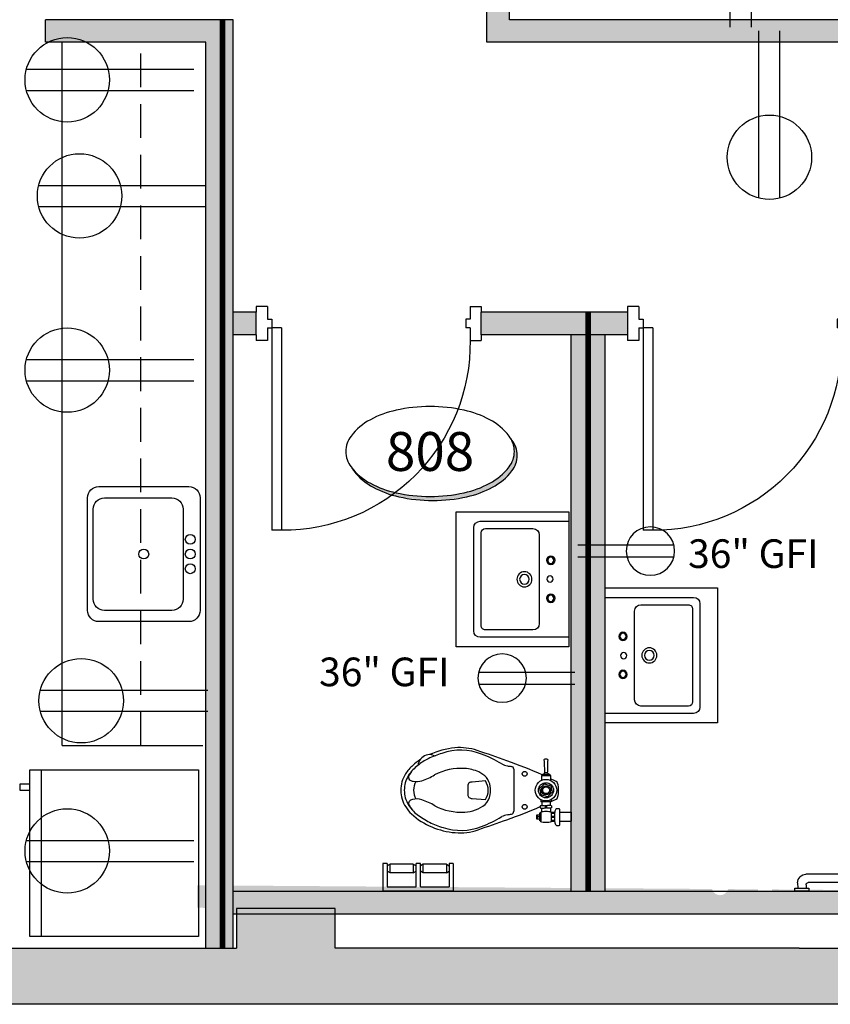
# Model space of a CAD drawing. Extents: x -18590 to 10581, y -42325 to -1537.
# Drawn here: x -2611 to -2467, y -38571 to -38396 of the extents above; entities that cross this region are included whole.
import ezdxf
from ezdxf.enums import TextEntityAlignment as Align

# ---------------------------------------------------------------- set-up
doc = ezdxf.new("R2010")
doc.units = 0
doc.header["$LTSCALE"] = 48
doc.header["$MEASUREMENT"] = 0
doc.linetypes.add('DASHED2', pattern=[0.375, 0.25, -0.125])
doc.linetypes.add('HIDDEN2', pattern=[0.1875, 0.125, -0.0625])
doc.layers.get('0').update_dxf_attribs({"linetype": 'CONTINUOUS'})
doc.layers.get('DEFPOINTS').update_dxf_attribs({"linetype": 'CONTINUOUS'})
for name, color, linetype in [('B4COR', 7, 'CONTINUOUS'), ('ELEVATIONS', 7, 'CONTINUOUS'), ('FIXTURES', 1, 'CONTINUOUS'), ('FURNITURE', 7, 'CONTINUOUS'), ('W1DOR', 1, 'CONTINUOUS'), ('W1FWAL', 7, 'CONTINUOUS'), ('W1FWALL', 7, 'CONTINUOUS'), ('W3ELC', 1, 'CONTINUOUS'), ('W7CON', 7, 'CONTINUOUS'), ('W7DCON', 7, 'CONTINUOUS')]:
    doc.layers.add(name, color=color, linetype=linetype)
doc.styles.add('ATTR', font='romans.shx', dxfattribs={"width": 0.8, "height": 0.5425})
doc.styles.add('KIVA-SYMBL', font='ARIALN.TTF')
doc.styles.add('OpreaStandard', font='stylu.ttf')

# ---------------------------------------------------------------- blocks, each defined once
blk = doc.blocks.new('T2F16')
for points in [[(-10.00000000000045, 22.00000000000023), (9.999999999999545, 22, -0.4142135623730884), (11.99999999999955, 20), (11.99999999999977, 4, -0.4142135623731049), (9.999999999999773, 2), (-10, 2.000000000000227, -0.4142135623730848), (-12, 4.000000000000227), (-12.00000000000045, 20.00000000000023, -0.4142135623731045)], [(-8.000000000000341, 19.00000000000023), (7.999999999999545, 19, -0.4142135623730875), (9.999999999999545, 17), (9.999999999999773, 5, -0.4142135623731031), (7.999999999999773, 3), (-8.000000000000114, 3.000000000000227, -0.414213562373083), (-10.00000000000011, 5.000000000000114), (-10.00000000000034, 17.00000000000023, -0.4142135623731057)]]:
    blk.add_lwpolyline(points, format="xyb", close=True)
for centre in [(-2.610409835838141, 20.25242964304061), (-4.547473508864641e-13, 20.25242964304061), (2.610409835837459, 20.25242964304061), (-2.273736754432321e-13, 12.00000000000023)]:
    blk.add_circle(centre, 0.8701366119454406)
blk = doc.blocks.new('elkgjeg')
at = {"layer": 'ELEVATIONS'}
blk.add_line((-14473.72448713596, -11905.63621779232), (-14473.72448713596, -11876.04007159666), dxfattribs=at)
blk.add_lwpolyline([(-14445.72448713596, -11905.63621779232), (-14445.72448713596, -11876.04007159666), (-14475.72448713596, -11876.04007159666), (-14475.72448713596, -11905.63621779232)], close=True, dxfattribs=at)
blk.add_lwpolyline([(-14475.72448713596, -11901.96868382939), (-14477.47202922898, -11901.96868382939), (-14477.47202922898, -11903.12884682531), (-14475.72448713596, -11903.12884682531)], dxfattribs=at)
blk = doc.blocks.new('bas55 45')
for points in [[(0.2749999999999773, 0.4200000000000017, 0.4142135623730951), (0.2449999999999477, 0.4500000000000028), (-0.2450000000000614, 0.4500000000000028, 0.4142135623730948), (-0.2750000000000341, 0.4200000000000017), (-0.2750000000000341, 0), (0.2749999999999773, 0)], [(-0.2100000000000364, 0.1400000000000006), (0.2099999999999795, 0.1400000000000006, 0.4142135623730951), (0.2399999999999523, 0.1700000000000017), (0.2399999999999523, 0.394999999999996, 0.4142135623730951), (0.2199999999999704, 0.4150000000000063), (-0.2200000000000273, 0.4150000000000063, 0.4142135623730948), (-0.2400000000000091, 0.394999999999996), (-0.2400000000000091, 0.1700000000000017, 0.4142135623730948)]]:
    blk.add_lwpolyline(points, format="xyb", close=True)
for centre, radius in [((-5.684341886080801e-14, 0.210000000000008), 0.03581868182936902), ((-5.684341886080801e-14, 0.210000000000008), 0.02266018697609101), ((-0.09000000000003183, 0.08500000000000796), 0.02000000000000002), ((-0.09000000000003183, 0.08500000000000796), 0.01466457124409143), ((-0.001008245637194705, 0.08835728000364895), 0.01494860818022793), ((0.08999999999997499, 0.08500000000000796), 0.02000000000000002), ((0.08999999999997499, 0.08500000000000796), 0.01466457124409143)]:
    blk.add_circle(centre, radius)
blk = doc.blocks.new('DR36')
for p, q in [((-1.000000000000227, -1.999999999999886), (-1, 5.684341886080801e-14)), ((-1, 5.684341886080801e-14), (0, 0)), ((3.999999999999773, 0), (5.000000000000227, 5.684341886080801e-14)), ((5, -2.000000000000171), (5.000000000000227, 5.684341886080801e-14)), ((-1.000000000000227, -1.999999999999886), (1.25, -2.000000000000057)), ((1.25, -2), (1.25, -2.749999999999943)), ((1.25, -2.749999999999943), (2.75, -2.749999999999943)), ((2.75, -2), (2.75, -2.749999999999943)), ((2.75, -2.000000000000114), (5, -2.000000000000171)), ((2.75, -2.749999999999943), (38.75000000000023, -2.749999999999943)), ((2.75, -4.499999999999943), (2.75, -2.749999999999943)), ((38.75000000000023, -4.499999999999886), (38.75000000000023, -2.749999999999943)), ((2.75, -4.499999999999943), (38.75000000000023, -4.499999999999886)), ((-1.000000000000227, -37.99999999999989), (-1, -39.99999999999977)), ((-1.000000000000227, -37.99999999999989), (1.25, -37.99999999999977)), ((1.25, -37.99999999999977), (1.25, -37.24999999999977)), ((1.25, -37.24999999999977), (2.75, -37.24999999999977)), ((2.75, -37.99999999999977), (2.75, -37.24999999999977)), ((2.75, -37.99999999999966), (5, -37.99999999999955)), ((5, -37.99999999999955), (5.000000000000227, -39.99999999999977)), ((-1, -39.99999999999977), (0, -39.99999999999977)), ((3.999999999999773, -39.99999999999977), (5.000000000000227, -39.99999999999977))]:
    blk.add_line(p, q)
blk.add_arc((5.451255614168986, -4.703690357557491), 33.29936737289012, 269.2235337897895, 0.3504772467864708)
blk = doc.blocks.new('kohler wentworth tiolet')
at = {"layer": 'FIXTURES'}
for p, q in [((2.057016386143005, 1.482305499999711), (2.032460386142702, 1.467568819773078)), ((2.032460386142702, 1.467568819773078), (2.032460386142702, -1.296716664255655)), ((2.081573386143646, 1.495700499999657), (2.057016386143005, 1.482305499999711)), ((2.103895386144359, 1.504627500000424), (2.081573386143646, 1.495700499999657)), ((2.126218386143591, 1.511329499999192), (2.103895386144359, 1.504627500000424)), ((2.148541386142824, 1.515788499998962), (2.126218386143591, 1.511329499999192)), ((2.170863386143537, 1.520256499999959), (2.148541386142824, 1.515788499998962)), ((2.193194386143659, 1.520256499999959), (2.170863386143537, 1.520256499999959)), ((2.211049386143713, 1.522490499999549), (2.193194386143659, 1.520256499999959)), ((2.608414386142613, 1.522490499999549), (2.211049386143713, 1.522490499999549)), ((2.684317386143448, 1.502393499999016), (2.608414386142613, 1.522490499999549)), ((2.755753386143624, 1.444353499999124), (2.684317386143448, 1.502393499999016)), ((2.818262386143033, 1.355062499998894), (2.755753386143624, 1.444353499999124)), ((2.871834386143746, 1.234513499999593), (2.818262386143033, 1.355062499998894)), ((2.916488386143101, 1.08940849999999), (2.871834386143746, 1.234513499999593)), ((2.94997238614269, 0.9242054999995162), (2.916488386143101, 1.08940849999999)), ((2.970061386144152, 0.7389225000006263), (2.94997238614269, 0.9242054999995162)), ((3.561652386144488, 0.7991975000004459), (2.963526169880424, 0.7991975000004459)), ((2.976762386142582, 0.5402364999990823), (2.970061386144152, 0.7389225000006263)), ((2.972320257811589, 0.6719465000005584), (3.391990386144244, 0.6719465000005584)), ((2.976762386142582, -0.4397845000003144), (2.976762386142582, 0.5402364999990823)), ((3.391990386144244, 0.06027449999965029), (2.976762386142582, 0.06027449999965029)), ((3.391990386144244, 0.6719465000005584), (3.452265386144063, 0.6451555000003282)), ((3.452265386144063, 0.08483150000029127), (3.391990386144244, 0.06027449999965029)), ((3.452265386144063, 0.6451555000003282), (3.492442386143011, 0.5759545000000799)), ((3.492442386143011, 0.1540325000005396), (3.452265386144063, 0.08483150000029127)), ((3.492442386143011, 0.5759545000000799), (3.519233386143242, 0.4777274999996735)), ((3.519233386143242, 0.252259499999127), (3.492442386143011, 0.1540325000005396)), ((3.519233386143242, 0.4777274999996735), (3.525926386142601, 0.3661064999996597)), ((3.525926386142601, 0.3661064999996597), (3.519233386143242, 0.252259499999127)), ((3.561652386144488, 0.8661654999996244), (3.778194386142786, 0.9398344999990513)), ((3.561652386144488, -0.8505445000009786), (3.561652386144488, 0.8661654999996244)), ((3.778194386142786, 0.9398344999990513), (4.01035638614303, 0.991181499999584)), ((4.01035638614303, 0.991181499999584), (4.25368838614304, 1.022431499999584)), ((4.25368838614304, 1.022431499999584), (4.503721386143297, 1.033593500000279)), ((4.503721386143297, 1.033593500000279), (4.753747386143004, 1.022431499999584)), ((4.753747386143004, 1.022431499999584), (4.999312386144084, 0.991181499999584)), ((4.999312386144084, 0.991181499999584), (5.231483386143736, 0.937600499999462)), ((5.231483386143736, 0.937600499999462), (5.443556386142518, 0.8661654999996244)), ((5.443556386142518, 0.8661654999996244), (5.443556386142518, -0.8505445000009786)), ((5.443556386142518, -0.6875844999995024), (5.443556386142518, 0.7411484999993263)), ((5.443556386142518, 0.7411484999993263), (5.606517386144333, 0.7411484999993263)), ((5.606517386144333, 0.7411484999993263), (5.606517386144333, -0.6875844999995024)), ((5.606517386144333, -0.3683485000001383), (5.606517386144333, 0.421921499999371)), ((5.606517386144333, 0.421921499999371), (6.157923386143011, 0.421921499999371)), ((5.606517386144333, 0.02678149999883317), (6.01058338614348, 0.02678149999883317)), ((6.023979386143765, 0.006693499999528285), (6.030672386143124, 0.1093875000005937)), ((6.030672386143124, -0.09153350000087812), (6.023979386143765, 0.006693499999528285)), ((6.030672386143124, 0.1093875000005937), (6.050760386142429, 0.2098394999993616)), ((6.050760386142429, 0.2098394999993616), (6.084253386143246, 0.312533500000427)), ((6.084253386143246, 0.312533500000427), (6.131132386142781, 0.4129854999991949)), ((6.157923386143011, 0.421921499999371), (6.157923386143011, -0.3683485000001383)), ((2.032460386142702, -1.296716664255655), (2.036919386142472, -1.303724499999589)), ((2.036919386142472, -1.303724499999589), (2.0681783861437, -1.346135499999946)), ((2.0681783861437, -1.346135499999946), (2.101661386144769, -1.381853500000943)), ((2.101661386144769, -1.381853500000943), (2.137379386143948, -1.406409499999427)), ((2.137379386143948, -1.406409499999427), (2.175331386142716, -1.422039500001119)), ((2.175331386142716, -1.422039500001119), (2.211049386143713, -1.426507500000298)), ((2.211049386143713, -1.426507500000298), (2.608414386142613, -1.426507500000298)), ((2.608414386142613, -1.426507500000298), (2.684317386143448, -1.408643500000835)), ((2.684317386143448, -1.408643500000835), (2.755753386143624, -1.350603500000943)), ((2.755753386143624, -1.350603500000943), (2.818262386143033, -1.259070500000234)), ((2.818262386143033, -1.259070500000234), (2.871834386143746, -1.138521500000934)), ((2.871834386143746, -1.138521500000934), (2.916488386143101, -0.9934164999995119)), ((2.916488386143101, -0.9934164999995119), (2.94997238614269, -0.8237535000007483)), ((2.94997238614269, -0.8237535000007483), (2.970061386144152, -0.6407054999999673)), ((3.55495138614242, -0.7991975000004459), (2.952667337653111, -0.7991975000004459)), ((3.391990386144244, -0.6607935000010912), (2.967856784989635, -0.6607935000010912)), ((2.970061386144152, -0.6407054999999673), (2.976762386142582, -0.4397845000003144)), ((2.976762386142582, -0.04241949999959616), (3.391990386144244, -0.04241949999959616)), ((3.391990386144244, -0.04241949999959616), (3.452265386144063, -0.06921049999982642)), ((3.452265386144063, -0.6362375000007887), (3.391990386144244, -0.6607935000010912)), ((3.452265386144063, -0.06921049999982642), (3.492442386143011, -0.1406465000000026)), ((3.492442386143011, -0.5648015000006126), (3.452265386144063, -0.6362375000007887)), ((3.492442386143011, -0.1406465000000026), (3.519233386143242, -0.2388725000000704)), ((3.519233386143242, -0.4665755000005447), (3.492442386143011, -0.5648015000006126)), ((3.514774386143472, -1.614023500000258), (3.55272638614224, -1.576072500000009)), ((3.514774386143472, -1.933259499999622), (3.514774386143472, -1.614023500000258)), ((3.519233386143242, -0.2388725000000704), (3.525926386142601, -0.3527195000006031)), ((3.525926386142601, -0.3527195000006031), (3.519233386143242, -0.4665755000005447)), ((3.55272638614224, -1.576072500000009), (3.653186386143716, -1.547056499999599)), ((3.778194386142786, -0.9219805000011547), (3.561652386144488, -0.8505445000009786)), ((3.653186386143716, -1.547056499999599), (3.79382338614414, -1.531426499999725)), ((3.691129386143075, -1.542839621866733), (3.691129386143075, -0.8932582413162891)), ((4.01035638614303, -0.9710935000002792), (3.778194386142786, -0.9219805000011547)), ((3.79382338614414, -1.531426499999725), (3.956792386143206, -1.524724500000957)), ((3.956792386143206, -1.524724500000957), (4.117518386143274, -1.531426499999725)), ((4.25368838614304, -1.00011749999976), (4.01035638614303, -0.9710935000002792)), ((4.117518386143274, -1.531426499999725), (4.260390386143627, -1.547056499999599)), ((4.503721386143297, -1.011279500000455), (4.25368838614304, -1.00011749999976)), ((4.260390386143627, -1.547056499999599), (4.358616386143694, -1.576072500000009)), ((4.358616386143694, -1.576072500000009), (4.396568386144281, -1.611789500000668)), ((4.657754386144006, -1.611789500000668), (4.396568386144281, -1.611789500000668)), ((4.396568386144281, -1.611789500000668), (4.396568386144281, -1.933259499999622)), ((4.396568386144281, -1.933259499999622), (4.396568386144281, -1.611789500000668)), ((4.753747386143004, -1.00011749999976), (4.503721386143297, -1.011279500000455)), ((4.697940386142363, -1.576072500000009), (4.657754386144006, -1.611789500000668)), ((4.657754386144006, -1.933259499999622), (4.657754386144006, -1.611789500000668)), ((4.79616638614425, -1.547056499999599), (4.697940386142363, -1.576072500000009)), ((4.999312386144084, -0.9710935000002792), (4.753747386143004, -1.00011749999976)), ((4.939038386144603, -1.531426499999725), (4.79616638614425, -1.547056499999599)), ((5.099764386142851, -1.524724500000957), (4.939038386144603, -1.531426499999725)), ((5.231483386143736, -0.9219805000011547), (4.999312386144084, -0.9710935000002792)), ((5.262733386143736, -1.531426499999725), (5.099764386142851, -1.524724500000957)), ((5.443556386142518, -0.8505445000009786), (5.231483386143736, -0.9219805000011547)), ((5.256039386144039, -0.9137089028808987), (5.256039386144039, -1.531151213363046)), ((5.403370386144161, -1.547056499999599), (5.262733386143736, -1.531426499999725)), ((5.503831386142338, -1.576072500000009), (5.403370386144161, -1.547056499999599)), ((5.606517386144333, -0.6875844999995024), (5.443556386142518, -0.6875844999995024)), ((5.539549386143335, -1.614023500000258), (5.503831386142338, -1.576072500000009)), ((5.539549386143335, -1.933259499999622), (5.539549386143335, -1.614023500000258)), ((6.157923386143011, -0.3683485000001383), (5.606517386144333, -0.3683485000001383)), ((6.050760386142429, -0.189759500000946), (6.030672386143124, -0.09153350000087812)), ((6.084253386143246, -0.2857514999996056), (6.050760386142429, -0.189759500000946)), ((6.131132386142781, -0.3772764999994251), (6.084253386143246, -0.2857514999996056)), ((10.21299999990333, -8.45894400612815), (10.21299999990333, -0.9765737982070277)), ((2.920947386142871, -3.66559849999976), (3.153118386142523, -3.382080499999574)), ((3.153118386142523, -3.382080499999574), (3.436636386142709, -3.14991050000026)), ((3.436636386142709, -3.14991050000026), (3.760331386143662, -2.973554500000319)), ((3.514774386143472, -1.933259499999622), (3.550492386142651, -1.96674350000103)), ((3.550492386142651, -1.96674350000103), (3.650952386144127, -1.989066500000263)), ((3.561652386144488, -2.681109499999366), (5.443556386142518, -2.681109499999366)), ((3.561652386144488, -3.081799093595691), (3.561652386144488, -2.681109499999366)), ((3.650952386144127, -1.989066500000263), (3.79382338614414, -2.002461500000209)), ((3.691129386143075, -1.992833331021757), (3.691129386143075, -2.681109499999366)), ((3.691129386143075, -2.681109499999366), (5.256039386144039, -2.681109499999366)), ((3.760331386143662, -2.973554500000319), (4.119743386143455, -2.861933500000305)), ((3.79382338614414, -2.002461500000209), (3.956792386143206, -2.006929499999387)), ((3.956792386143206, -2.006929499999387), (4.119752386142864, -2.002461500000209)), ((4.119743386143455, -2.861933500000305), (4.501487386143708, -2.821747500000129)), ((4.119752386142864, -2.002461500000209), (4.260390386143627, -1.989066500000263)), ((4.260390386143627, -1.989066500000263), (4.360850386143284, -1.96674350000103)), ((4.360850386143284, -1.96674350000103), (4.396568386144281, -1.933259499999622)), ((4.396568386144281, -1.933259499999622), (4.657754386144006, -1.933259499999622)), ((4.501487386143708, -2.821747500000129), (4.88769138614407, -2.861933500000305)), ((4.695706386142774, -1.96674350000103), (4.657754386144006, -1.933259499999622)), ((4.79616638614425, -1.989066500000263), (4.695706386142774, -1.96674350000103)), ((4.936804386143194, -2.002461500000209), (4.79616638614425, -1.989066500000263)), ((4.88769138614407, -2.861933500000305), (5.244870386142793, -2.973554500000319)), ((5.099764386142851, -2.006929499999387), (4.936804386143194, -2.002461500000209)), ((5.262733386143736, -2.002461500000209), (5.099764386142851, -2.006929499999387)), ((5.244870386142793, -2.973554500000319), (5.568573386144635, -3.14991050000026)), ((5.256039386144039, -2.681109499999366), (5.256039386144039, -2.002645024425874)), ((5.40560438614375, -1.989066500000263), (5.262733386143736, -2.002461500000209)), ((5.506065386143746, -1.96674350000103), (5.40560438614375, -1.989066500000263)), ((5.443556386142518, -3.081800232093883), (5.443556386142518, -2.681109499999366)), ((5.539549386143335, -1.933259499999622), (5.506065386143746, -1.96674350000103)), ((5.568573386144635, -3.14991050000026), (5.852082386143593, -3.382080499999574)), ((5.852082386143593, -3.382080499999574), (6.086487386144654, -3.66559849999976)), ((17.62503967110206, -3.268498561528759), (15.27396043515182, -3.070045971404397)), ((2.592793386143967, -4.730450500001098), (2.632970386142915, -4.348706500000844)), ((2.632970386142915, -5.116653500001121), (2.592793386143967, -4.730450500001098)), ((2.632970386142915, -4.348706500000844), (2.744592386143268, -3.989293500000713)), ((2.744592386143268, -5.473832499999844), (2.632970386142915, -5.116653500001121)), ((2.744592386143268, -3.989293500000713), (2.920947386142871, -3.66559849999976)), ((3.377313564111319, -4.372569486036809), (4.237599592264814, -3.572889224016762)), ((3.639713971848323, -5.517439171948354), (3.377313564111319, -4.372569486036809)), ((3.88980738614373, -4.719288500000403), (3.903202386143676, -4.600965499999802)), ((3.903202386143676, -4.842063500000222), (3.88980738614373, -4.719288500000403)), ((3.903202386143676, -4.600965499999802), (3.938920386144673, -4.489352500000678)), ((3.938920386144673, -4.953684500000236), (3.903202386143676, -4.842063500000222)), ((3.938920386144673, -4.489352500000678), (3.992501386142976, -4.386657500001093)), ((3.992501386142976, -5.054145500000232), (3.938920386144673, -4.953684500000236)), ((3.992501386142976, -4.386657500001093), (4.066171386142742, -4.299592499999562)), ((4.066171386142742, -5.143444499999532), (3.992501386142976, -5.054145500000232)), ((4.066171386142742, -4.299592499999562), (4.155461386142633, -4.225923500000135)), ((4.155461386142633, -5.217113500000778), (4.066171386142742, -5.143444499999532)), ((4.155461386142633, -4.225923500000135), (4.255922386144448, -4.172350500000903)), ((4.255922386144448, -5.270686500000011), (4.155461386142633, -5.217113500000778)), ((4.237599592264814, -3.572889224016762), (5.360286028155315, -3.91807864790826)), ((4.255922386144448, -4.172350500000903), (4.367543386144462, -4.136632499999905)), ((4.367543386144462, -4.136632499999905), (4.488092386143762, -4.123237499999959)), ((4.488092386143762, -4.123237499999959), (4.608641386143063, -4.136632499999905)), ((4.608641386143063, -4.136632499999905), (4.720263386143415, -4.172350500000903)), ((4.720263386143415, -4.172350500000903), (4.822948386143253, -4.225923500000135)), ((4.822948386143253, -5.217113500000778), (4.720263386143415, -5.270686500000011)), ((5.622686435894138, -5.062948333819804), (4.762400407740643, -5.862628595839851)), ((4.822948386143253, -4.225923500000135), (4.910013386144783, -4.299592499999562)), ((4.910013386144783, -5.143444499999532), (4.822948386143253, -5.217113500000778)), ((4.910013386144783, -4.299592499999562), (4.983683386142729, -4.386657500001093)), ((4.983683386142729, -5.054145500000232), (4.910013386144783, -5.143444499999532)), ((4.983683386142729, -4.386657500001093), (5.037264386142851, -4.489352500000678)), ((5.037264386142851, -4.953684500000236), (4.983683386142729, -5.054145500000232)), ((5.037264386142851, -4.489352500000678), (5.072982386143849, -4.600965499999802)), ((5.072982386143849, -4.842063500000222), (5.037264386142851, -4.953684500000236)), ((5.072982386143849, -4.600965499999802), (5.084143386144206, -4.719288500000403)), ((5.084143386144206, -4.719288500000403), (5.072982386143849, -4.842063500000222)), ((5.360286028155315, -3.91807864790826), (5.622686435894138, -5.062948333819804)), ((6.086487386144654, -3.66559849999976), (6.262842386144257, -3.989293500000713)), ((6.262842386144257, -3.989293500000713), (6.374464386144609, -4.348706500000844)), ((6.374464386144609, -5.116653500001121), (6.262842386144257, -5.473832499999844)), ((6.374464386144609, -4.348706500000844), (6.412416386143377, -4.730450500001098)), ((6.412416386143377, -4.730450500001098), (6.374464386144609, -5.116653500001121)), ((18.39688572810155, -5.514765373727641), (18.39694280310323, -3.920267757428519)), ((2.920947386142871, -5.799761500000386), (2.744592386143268, -5.473832499999844)), ((3.153118386142523, -6.081044500000644), (2.920947386142871, -5.799761500000386)), ((3.436636386142709, -6.315449499999886), (3.153118386142523, -6.081044500000644)), ((3.760331386143662, -6.491804499999489), (3.436636386142709, -6.315449499999886)), ((4.762400407740643, -5.862628595839851), (3.639713971848323, -5.517439171948354)), ((3.691129386143075, -7.371373500000118), (3.691129386143075, -6.454101975370577)), ((4.119743386143455, -6.603426499999841), (3.760331386143662, -6.491804499999489)), ((4.501487386143708, -6.641378500000428), (4.119743386143455, -6.603426499999841)), ((4.367543386144462, -5.306404500001008), (4.255922386144448, -5.270686500000011)), ((4.488092386143762, -5.317565499999546), (4.367543386144462, -5.306404500001008)), ((4.608641386143063, -5.306404500001008), (4.488092386143762, -5.317565499999546)), ((4.88769138614407, -6.603426499999841), (4.501487386143708, -6.641378500000428)), ((4.720263386143415, -5.270686500000011), (4.608641386143063, -5.306404500001008)), ((5.244870386142793, -6.491804499999489), (4.88769138614407, -6.603426499999841)), ((5.568573386144635, -6.315449499999886), (5.244870386142793, -6.491804499999489)), ((5.262733386143736, -6.482072648997928), (5.262733386143736, -7.371373500000118)), ((5.852082386143593, -6.081044500000644), (5.568573386144635, -6.315449499999886)), ((6.086487386144654, -5.799761500000386), (5.852082386143593, -6.081044500000644)), ((6.262842386144257, -5.473832499999844), (6.086487386144654, -5.799761500000386)), ((15.27399565720589, -6.365511071493529), (17.62648353457189, -6.166607399827626)), ((3.691129386143075, -7.371373500000118), (3.811678386142376, -7.525406500000827)), ((5.262733386143736, -7.371373500000118), (3.691129386143075, -7.371373500000118)), ((3.811678386142376, -7.525406500000827), (5.108700386143028, -7.525406500000827)), ((3.99504222188807, -7.525406500000827), (4.028219386143974, -7.583447500001057)), ((4.028219386143974, -7.583447500001057), (4.048308386143617, -7.619165500000236)), ((4.048308386143617, -7.619165500000236), (4.072864386142101, -7.654883499999414)), ((4.072864386142101, -7.654883499999414), (4.097421386142742, -7.690600500000073)), ((4.097421386142742, -7.690600500000073), (4.124211386142633, -7.726318500001071)), ((4.124211386142633, -7.726318500001071), (4.151002386142864, -7.762036500000249)), ((4.151002386142864, -7.762036500000249), (4.180018386143274, -7.797754499999428)), ((4.180018386143274, -8.681782499999827), (4.173324386143577, -8.967534499999601)), ((4.180018386143274, -7.797754499999428), (4.206808386143166, -7.826779500001066)), ((4.184486386142453, -8.39603949999946), (4.180018386143274, -8.681782499999827)), ((4.195647386144628, -8.112522499999614), (4.184486386142453, -8.39603949999946)), ((4.206808386143166, -7.826779500001066), (4.195647386144628, -8.112522499999614)), ((4.206808386143166, -7.826779500001066), (4.749279386143826, -7.826779500001066)), ((4.749279386143826, -7.826779500001066), (4.787230386142255, -7.78882750000048)), ((4.764908386143361, -8.116990500000611), (4.749279386143826, -7.826779500001066)), ((4.780537386142896, -8.400507500000458), (4.764908386143361, -8.116990500000611)), ((4.793932386144661, -8.684016499999416), (4.780537386142896, -8.400507500000458)), ((4.787230386142255, -7.78882750000048), (4.820723386143072, -7.748650499999712)), ((4.807328386143126, -8.967534499999601), (4.793932386144661, -8.684016499999416)), ((4.820723386143072, -7.748650499999712), (4.851973386143072, -7.710698500000944)), ((4.851973386143072, -7.710698500000944), (4.880997386144372, -7.670512500000768)), ((4.880997386144372, -7.670512500000768), (4.907779386143375, -7.632560500000181)), ((4.907779386143375, -7.632560500000181), (4.932336386142197, -7.596842500001003)), ((4.932336386142197, -7.596842500001003), (4.952433386142729, -7.561125500000344)), ((4.952433386142729, -7.561125500000344), (4.972522386144192, -7.525407500001165)), ((5.108700386143028, -7.525406500000827), (5.262733386143736, -7.371373500000118)), ((4.153236386142453, -9.827006499999698), (4.137607386144737, -10.11274950000006)), ((4.137607386144737, -10.11274950000006), (4.217970386143861, -10.17749150000054)), ((4.16216338614322, -9.539029499999742), (4.153236386142453, -9.827006499999698)), ((4.168857386144737, -9.253277499999967), (4.16216338614322, -9.539029499999742)), ((4.173324386143577, -8.967534499999601), (4.168857386144737, -9.253277499999967)), ((4.217970386143861, -10.17749150000054), (4.30950338614457, -10.22213750000083)), ((4.30950338614457, -10.22213750000083), (4.407729386142819, -10.24892750000072)), ((4.407729386142819, -10.24892750000072), (4.510415386142995, -10.25785550000001)), ((4.510415386142995, -10.25785550000001), (4.613109386142241, -10.25116150000031)), ((4.613109386142241, -10.25116150000031), (4.711335386144128, -10.22437150000042)), ((4.711335386144128, -10.22437150000042), (4.798392386144769, -10.17749150000054)), ((4.798392386144769, -10.17749150000054), (4.869828386143126, -10.11274950000006)), ((4.820723386143072, -9.253277499999967), (4.807328386143126, -8.967534499999601)), ((4.836344386143537, -9.541254499999923), (4.820723386143072, -9.253277499999967)), ((4.851973386143072, -9.827006499999698), (4.836344386143537, -9.541254499999923)), ((4.869828386143126, -10.11274950000006), (4.851973386143072, -9.827006499999698))]:
    blk.add_line(p, q, dxfattribs=at)
for centre, radius in [((8.286599999990358, -1.784677318484682), 0.432599999999999), ((4.500000000001819, -4.717758909928307), 1.344000000000001), ((4.500000000001819, -4.717758909928307), 0.8000000000000007), ((8.286599999990358, -7.650840501371931), 0.432599999999999)]:
    blk.add_circle(centre, radius, dxfattribs=at)
for centre, radius, start, end in [((1692.232679686129, -4790.154749498572), 5076.966271839272, 109.2717114921339, 109.3332697066905), ((19.66769893927631, -7.676575611320004), 10.09074012742007, 71.94103952841441, 111.4095713299452), ((19.7910896288995, -7.091714202597359), 9.940576835045636, 85.1999213124988, 108.7960733570348), ((19.6841304520658, -10.20415779277937), 13.05196148507164, 48.02341084207638, 85.87536709087063), ((19.60533063805087, -9.644337199766596), 11.99354957284732, 62.26042746878242, 74.57278431264318), ((38.82976189406145, -77.18010588495781), 82.38217812097344, 109.4187380150753, 113.834417148232), ((22.42843694686417, -16.20318007741116), 19.04444491813966, 109.7779656641792, 121.8994169779482), ((19.2569815648385, -10.9661519198653), 13.32912581558234, 52.2508964163255, 63.57989102026674), ((10.72962841880326, -0.9875459579507151), 0.5167448043664241, 98.20746433722607, 178.7832974435865), ((13.12466560349458, -15.99380698817731), 15.71304880653234, 96.4175499683244, 99.05859442307975), ((9.907218713671682, 5.462809728980574), 6.021982002314513, 284.0421479526911, 294.0855057482665), ((19.30183771829434, -7.299190830857697), 6.4687443257394, 93.21554883530136, 127.9154947754285), ((19.60338899993258, -10.91753043644712), 10.0987785233585, 62.37107608402592, 93.77221625461743), ((24.48390076412761, -4.378997471258117), 4.921743515516275, 27.15062350686252, 53.41781704916332), ((24.31177357948945, -4.912879969619098), 5.419867264485049, 16.3826396525689, 46.15090571257629), ((24.28252881712797, -4.924767449876526), 6.05267920198145, 31.68602738208885, 46.95873119777314), ((24.93706217207546, -4.710242822409782), 5.385443761943718, 0.3113937398539083, 33.40188224618471), ((6.750000000001819, -4.717758909928307), 4.499999999999993, 163.7397952917172, 196.2602047082827), ((2.910000001456865, -3.597758910707853), 0.5000000016157488, 116.1241120417055, 163.7397952526846), ((38.82976189406145, -77.18010588495781), 82.38217812097344, 115.3472718149176, 116.0202890157995), ((17.46935155814572, -4.383604589089373), 3.062130002701582, 134.4023018554787, 171.6438893552813), ((17.64505542504958, -4.717753179284045), 2.887391641952315, 145.2040204865402, 214.797204272484), ((17.6869867457699, -4.071102918889665), 0.8049914251196216, 50.85060536810567, 94.41348600607394), ((17.85069001709962, -3.873326328151961), 0.5482659974861721, 355.0884377177691, 51.06871530276926), ((29.47457871115876, 6.281803748681341), 9.747427932540962, 237.8432296090123, 252.5183311692658), ((27.52537415976076, 0.00386263286236499), 3.174015553713425, 252.0359754616285, 283.4294019923901), ((24.87239369233612, -4.714536256398787), 3.171578634048837, 330.5638474041618, 29.17465320496084), ((28.05978116596452, -2.035404449636189), 1.067393523388986, 280.9497234621583, 317.9020966339547), ((28.26059191209606, -2.430879930008814), 0.6722940041830469, 331.5665438918211, 26.29561215526725), ((24.65168295545482, -4.717755185609349), 5.039550944749154, 344.6561228563531, 15.34422127368566), ((18.8059204979927, -4.717483059672304), 4.435119442370019, 169.8854248324899, 189.2174251139078), ((24.93706217207546, -4.710242822409782), 5.385443761943725, 327.220905233424, 0.3113937398539083), ((2.913258789174506, -5.836014180016718), 0.5036175420189802, 196.3471642198171, 243.6306827829847), ((38.37247089664197, 66.71590802269202), 81.25716766456866, 243.9512724960184, 244.7347391618744), ((17.64891209005327, -4.988326102893552), 3.250701549936851, 187.7717099641342, 217.3088482671549), ((18.08831578990976, -4.292867394258792), 4.031934912963794, 221.3882375594792, 246.1680925483361), ((17.68874875681104, -5.367692972573423), 0.8013371450116639, 265.543531065518, 309.1996699440704), ((17.85074312305187, -5.56223161703565), 0.5482014130812815, 308.9296023192002, 4.96719825250959), ((29.34702038331488, -15.4310907420695), 9.436131463306621, 107.2610631743954, 122.3452500269524), ((27.56674733340515, -9.87421361892666), 3.601632299135588, 81.2884541120859, 106.4461414807738), ((27.94135896253829, -7.601857355775792), 1.299015258318428, 46.51852342822894, 82.44055469310172), ((24.2925455355562, -4.514248125731683), 5.440678934299426, 315.228810650975, 343.5901018814631), ((28.25277393590841, -7.006979958910961), 0.6783419778144787, 334.1231527511123, 30.83381738896876), ((38.37247089664197, 66.71590802269202), 81.25716766456866, 245.8909277147505, 250.6444320502226), ((10.72859121418878, -8.448447154734822), 0.5156980473412156, 181.1663177216495, 264.8104172948728), ((19.45816263591769, -1.18220241815834), 7.430862538802267, 246.1976425864546, 266.0432942357701), ((19.60111771806442, 1.493104248798772), 10.10974402539979, 266.2812623405633, 297.6868914926011), ((23.5532638775876, -3.949444949705139), 6.364417085683726, 305.7345126905483, 316.3063984270588), ((24.28023571265112, -4.502845303795766), 6.052679201981443, 310.039017394384, 328.9367600974834), ((25.35438783570316, -5.746711043040705), 3.838386802532102, 322.6218133800357, 336.0798642561856), ((8.965511281987347, -24.00712244598981), 15.14268518659879, 80.86966179194403, 83.4931908971005), ((9.907218713671682, -14.89832637233849), 6.02198200231447, 65.91449425173344, 75.95785204730892), ((394.3946769727008, 1074.649701781211), 1150.220265460817, 250.552739134306, 250.8315072365702), ((22.42843694686417, 6.767663434055066), 19.04444491813967, 238.1005830220518, 250.2220343358208), ((22.55157020110528, -5.111080945982394), 5.967927979363449, 286.2665405182308, 299.0047589606603), ((21.92420064945145, -3.062944837445684), 8.07562408652192, 295.8500452935497, 311.4526997883926), ((25.17523802960386, -8.960499698156127), 2.085029234556041, 287.3863750416644, 320.950864021871), ((25.06678531729267, -8.887506611403296), 2.215269492817904, 321.2518422099042, 354.0889387783236), ((21.73551268919073, -2.203750010414296), 9.46156749608769, 303.0918260866657, 312.8816535871453), ((19.65728478439451, -1.810372974414349), 10.03905985609993, 248.5386133813501, 289.4750262336194), ((20.04136949374333, -1.072609918686794), 11.2279484518533, 252.8096522550333, 273.3881929655195), ((18.50888221328387, 4.50725883684936), 16.93121576738633, 277.4525564553171, 293.2447158156761), ((21.71672739078531, -5.748533658650558), 5.674533398908742, 283.1145027308196, 296.0934171261843), ((21.46752057483354, -19.83508683920081), 9.400123773834492, 70.44859574435063, 73.0207732193492), ((25.1594477851886, -8.906525043787042), 2.141256469381821, 255.2227488679385, 287.3580231910856)]:
    blk.add_arc(centre, radius, start, end, dxfattribs=at)
at = {"layer": 'W7DCON'}
for p, q in [((0, -0.7991975000004459), (1.818989403545856e-12, 0.7991975000004459)), ((2.032460386142702, 0.7991975000004459), (1.818989403545856e-12, 0.7991975000004459)), ((2.032460386142702, -0.7991975000004459), (1.818989403545856e-12, -0.7991975000004459))]:
    blk.add_line(p, q, dxfattribs=at)
blk = doc.blocks.new('handle')
for p, q in [((12379.47252148216, 1979.308078468851), (12378.49350950791, 1979.297830956747)), ((12379.11324196024, 1977.804235649562), (12378.49350950791, 1977.797748787323)), ((12380.98813925408, 1977.823860570622), (12380.98813925408, 1937.26621197053)), ((12379.49214640322, 1977.433181175004), (12379.49465649727, 1937.656891708645)), ((12379.11324196024, 1937.28583689165), (12378.49350950791, 1937.292323753889)), ((12379.47252148216, 1935.781994072361), (12378.49350950791, 1935.792241584465))]:
    blk.add_line(p, q)
for points in [[(12377.9673703348, 1979.792351143695), (12378.49350950791, 1979.792351143695), (12378.49350950791, 1977.297721397517), (12377.9673703348, 1977.297721397517)], [(12377.9673703348, 1935.297721397517), (12378.49350950791, 1935.297721397517), (12378.49350950791, 1937.792351143695), (12377.9673703348, 1937.792351143695)]]:
    blk.add_lwpolyline(points, close=True)
for centre, radius, start, end in [((12379.48822141901, 1977.808160633774), 1.5, 0.5997043632861303, 90.59970436324664), ((12379.11716694445, 1977.429256190793), 0.375, 0.5997043632861303, 90.59970436324664), ((12379.1196770385, 1937.660816692747), 0.375, 269.4002956367532, 359.4002956367012), ((12379.48822141901, 1937.281911907438), 1.5, 269.4002956367532, 359.4002956367012)]:
    blk.add_arc(centre, radius, start, end)
blk = doc.blocks.new('TOILET-PAPERDISPEN')
for p, q in [((4.936224383319768, -15.25800483891123), (0, -15.25800483891123)), ((0, -15.25800483891123), (0, -27.75732013122177)), ((4.936224383319768, -15.25800483891123), (4.936224383319768, -16.00011378802589)), ((0.7578088859631862, -21.08166382132049), (0.7578088859631862, -16.00011378802583)), ((4.936224383319768, -16.00011378802589), (0.7578088859631862, -16.00011378802583)), ((3.297950438874977, -16.47261151023503), (3.564192434652341, -16.00011378802583)), ((4.797868273951281, -16.47242539699994), (3.297950438874977, -16.47261151023503)), ((3.297950438874977, -16.47261151023503), (3.297950438874977, -20.59738555669742)), ((4.797868273951281, -16.47242539699994), (4.52700312594834, -16.000113788026)), ((4.797868273951281, -16.47242539699994), (4.797868894647308, -20.59738555669736)), ((3.297950438874977, -20.59719944346222), (3.570933259375124, -21.08166005799427)), ((3.297950438874977, -20.59738555669742), (4.797868894647308, -20.59738556316955)), ((4.797868273951281, -20.5973855566973), (4.520143276252384, -21.08165878816516)), ((0.7578088859631862, -21.08166382132049), (4.936224383319768, -21.08165823154246)), ((0.7578088859631862, -26.9995112452595), (0.7578088859631862, -21.82377277043508)), ((0.7578088859631862, -21.82377277043508), (4.936224383319768, -21.82377277043514)), ((3.297950438874977, -22.3492549846161), (3.594048021727303, -21.82377277043514)), ((4.797868273951281, -22.34906887138101), (3.297950438874977, -22.3492549846161)), ((3.297950438874977, -22.3492549846161), (3.297950438874977, -26.47402903107849)), ((4.797868273951281, -22.34906887138101), (4.496617143501226, -21.8237727704352)), ((4.797868273951281, -22.34906887138101), (4.797868894647308, -26.47402903107843)), ((4.936224383319768, -21.08165823154246), (4.936224383319768, -21.8237727704352)), ((4.936224383319768, -27.75732013122172), (0, -27.75732013122183)), ((4.936224383319768, -26.9995112452595), (0.7578088859631862, -26.9995112452595)), ((3.297950438874977, -26.47384291784329), (3.59415289241042, -26.99951124525955)), ((3.297950438874977, -26.47402903107849), (4.797868894647308, -26.47402903755062)), ((4.797868273951281, -26.47402903107837), (4.496510409751409, -26.99951124525955)), ((4.936224383319768, -26.9995112452595), (4.936224383319768, -27.75732013122172))]:
    blk.add_line(p, q)
blk = doc.blocks.new('T1G11')
h = blk.add_hatch(color=256)
edge = h.paths.add_edge_path()
edge.add_arc((0.07525094714910666, -0.056548543964891), 0.1351616001953594, 37.834715688195274, 39.180225250445005, ccw=False)
edge.add_arc((0.1377624137036037, -0.007998986612074077), 0.05601147088435968, -3.722107067005709e-10, 37.834715685327126, ccw=False)
edge.add_arc((0.1377624137043313, -0.007998986612437876), 0.05601147088382277, -37.83471568578358, 0, ccw=False)
edge.add_arc((0.07525094714474108, 0.04055057073601347), 0.1351616001961325, 298.07248693604345, 322.16528431440133, ccw=False)
edge.add_arc((0.03365100777300541, 0.1185504570581543), 0.2235614713611593, 282.45735419689663, 298.0724869359517, ccw=False)
edge.add_arc((0.006273884588154033, 0.2424771234815125), 0.3504761100940056, 270, 282.457354196806, ccw=False)
edge.add_arc((0.006273884588154033, 0.2424771234815125), 0.3504761100939504, 257.542645803194, 270, ccw=False)
edge.add_arc((-0.02110323859669734, 0.1185504570566991), 0.2235614713597544, 241.9275130639551, 257.5426458030229, ccw=False)
edge.add_arc((-0.06270317796806922, 0.04055057073710486), 0.1351616001970636, 217.8347156858694, 241.9275130641742, ccw=False)
edge.add_arc((-0.1252146445287508, -0.007998986611346482), 0.05601147088387985, 209.9441659293001, 217.8347156871218, ccw=False)
edge.add_arc((-0.06897699302135152, 0.04943261676235125), 0.1351617235550563, 219.1802478009941, 241.9275075469472)
edge.add_arc((-0.02737712318485137, 0.1274324003614311), 0.2235614713597042, 241.9275130639551, 257.5426458030229)
edge.add_arc((0, 0.2513590667862445), 0.3504761100940056, 257.542645803194, 270)
edge.add_arc((0, 0.2513590667862445), 0.3504761100939504, 270, 282.457354196806)
edge.add_arc((0.02737712318485137, 0.1274324003628863), 0.2235614713611753, 282.4573541968966, 298.0724869359517)
edge.add_arc((0.06897706255658705, 0.04943251404074545), 0.1351616001961007, 298.0724869360434, 322.1652843144013)
edge.add_arc((0.1314885291161772, 0.0008829566922941012), 0.05601147088378505, 322.1652843142164, 360)
edge.add_arc((0.1314885291154496, 0.0008829566926578992), 0.05601147088455036, 359.9999999996278, 389.9440695235597)
blk.add_lwpolyline([(0, 0.1, 0.05440905640914469), (-0.0756022137029504, 0.0917486830316193, 0.0682394969005533), (-0.1325825214724319, 0.07071067811848479, 0.1055136306027124), (-0.1757254649179231, 0.03435663518830552, 0.1666013136976408), (-0.1875, 0, 0.1666013136976528), (-0.1757254649179231, -0.03435663518794172, 0.1055136306026898), (-0.1325825214724319, -0.07071067811848479, 0.068239496900537), (-0.0756022137029504, -0.0917486830316193, 0.05440905640914063), (0, -0.1, 0.05440905640914469), (0.0756022137029504, -0.0917486830316193, 0.0682394969005529), (0.1325825214727956, -0.07071067811848479, 0.1055136306027097), (0.1757254649179231, -0.03435663518794172, 0.1666013136976658), (0.1875, 0, 0.1666013136976148), (0.1757254649179231, 0.03435663518830552, 0.105513630602673), (0.1325825214727956, 0.07071067811848479, 0.06823949690056187), (0.0756022137029504, 0.0917486830316193, 0.05440905640914673)], format="xyb", close=True)
blk.add_lwpolyline([(-0.1737492694446701, -0.03684039560066595, 0.03444262828246474), (-0.1694515803297691, -0.0432385784926737, 0.1055136306026898), (-0.1263086368842778, -0.07959262142321677, 0.068239496900537), (-0.06932832911479636, -0.1006306263363513, 0.05440905640914063), (0.006273884588154033, -0.108881943304732, 0.05440905640914469), (0.08187609829110443, -0.1006306263363513, 0.0682394969005529), (0.1388564060609497, -0.07959262142321677, 0.1055136306027097), (0.1819993495060771, -0.0432385784926737, 0.1666013136976658), (0.193773884588154, -0.008881943304731977, 0.1666013136976148), (0.1819993495060771, 0.02547469188357354, 0.005870960446947497), (0.1800231615565281, 0.02795843584317481, 0.005870960446947497)], format="xyb")
at = {"style": 'KIVA-SYMBL'}
blk.add_attdef('RNO#', text='', height=0.09375, dxfattribs=at).set_placement((0, 0), align=Align.MIDDLE_CENTER)
blk = doc.blocks.new('DRECOUT')
for p, q in [((23.81089999999998, 0), (0, 0)), ((23.78450000000001, -3), (0, -3))]:
    blk.add_line(p, q)
blk.add_circle((18, -1.5), 6)
at = {"style": 'ATTR', "width": 0.8, "flags": 9}
for tag in ['ESTPARA1', 'ESTMISC', 'ESTCODE']:
    blk.add_attdef(tag, (0, 0), '', height=0.3, dxfattribs=at)

msp = doc.modelspace()

# ---------------------------------------------------------------- hatches: boundary and pattern name
at = {"layer": 'B4COR'}
for points in [[(-2334.749460333266, -38542.84889822884), (-2352.249460333266, -38542.84889822884), (-2352.249460333266, -38555.34889822884), (-2356.249460333266, -38555.34889822884), (-2356.249460333266, -38560.84889822884), (-2472.749460333266, -38560.84889822884), (-2555.249460333266, -38560.84889822884), (-2555.249460333266, -38553.84889822884), (-2572.749460333264, -38553.84889822884), (-2572.749460333266, -38560.84889822884), (-2651.249460333266, -38560.84889822884), (-2651.249460333266, -38570.84889822884), (-2334.749460333268, -38570.84889822884)], [(-2334.749460333268, -38542.84889822884), (-2352.249460333268, -38542.84889822884), (-2352.249460333268, -38555.34889822884), (-2356.249460333268, -38555.34889822884), (-2356.249460333268, -38560.84889822884), (-2472.749460333268, -38560.84889822884), (-2555.249460333268, -38560.84889822884), (-2555.249460333268, -38553.84889822884), (-2572.749460333266, -38553.84889822884), (-2572.749460333268, -38560.84889822884), (-2651.249460333268, -38560.84889822884), (-2651.249460333268, -38570.84889822884), (-2334.74946033327, -38570.84889822884)]]:
    msp.add_hatch(color=256, dxfattribs=at).paths.add_polyline_path(points)
at = {"layer": 'W1FWAL'}
h = msp.add_hatch(color=256, dxfattribs=at)
h.dxf.hatch_style = 1
h.paths.add_polyline_path([(-2575.244916409963, -38395.84889822885), (-2606.725155571226, -38395.84889822885), (-2606.725155571226, -38399.84889822885), (-2578.217296469057, -38399.84889822885), (-2578.217296469057, -38560.84889822884), (-2575.244916409963, -38560.84889822884)])
h.paths.add_polyline_path([(-2573.34075351569, -38395.84889822885), (-2575.244916409963, -38395.84889822885), (-2575.244916409963, -38560.84889822884), (-2573.34075351569, -38560.84889822884)])
at = {"layer": 'W1FWALL'}
h = msp.add_hatch(color=256, dxfattribs=at)
h.dxf.hatch_style = 1
h.paths.add_polyline_path([(-2524.249460333268, -38313.84889822884), (-2531.249460333268, -38313.84889822884), (-2531.249460333268, -38317.84889822883), (-2528.24946033327, -38317.84889822884), (-2528.249460333268, -38399.84889822884), (-2352.249460333266, -38399.84889822884), (-2352.249460333266, -38395.84889822884), (-2524.249460333272, -38395.84889822884)])
h = msp.add_hatch(color=256, dxfattribs=at)
h.dxf.hatch_style = 1
h.paths.add_polyline_path([(-2569.24491640997, -38447.84889822885), (-2578.244916409972, -38447.84889822885), (-2578.24491640997, -38560.84889822884), (-2573.24491640997, -38560.84889822884), (-2573.24491640997, -38451.84889822885), (-2569.24491640997, -38451.84889822885)])
h = msp.add_hatch(color=256, dxfattribs=at)
h.dxf.hatch_style = 1
h.paths.add_polyline_path([(-2503.244916409968, -38447.84889822885), (-2529.24491640997, -38447.84889822885), (-2529.24491640997, -38451.84889822885), (-2503.244916409968, -38451.84889822885)])
h = msp.add_hatch(color=256, dxfattribs=at)
h.dxf.hatch_style = 1
h.paths.add_polyline_path([(-2507.24491640997, -38451.84889822885), (-2513.24491640997, -38451.84889822885), (-2513.244916409972, -38550.75106394858), (-2507.244916409968, -38550.75106394858)])
h = msp.add_hatch(color=256, dxfattribs=at)
h.dxf.hatch_style = 1
edge = h.paths.add_edge_path()
edge.add_line((-2352.249460333266, -38551.37893535073), (-2435.547066351858, -38550.75106394858))
edge.add_line((-2435.547066351858, -38550.75106394858), (-2438.041696097923, -38550.75106394858))
edge.add_line((-2438.041696097923, -38550.75106394858), (-2438.041696097923, -38550.73226020677))
edge.add_line((-2438.041696097923, -38550.73226020677), (-2477.547066351744, -38550.434481034))
edge.add_line((-2477.547066351744, -38550.434481034), (-2477.547066351744, -38550.75106394858))
edge.add_line((-2477.547066351744, -38550.75106394858), (-2480.041696097923, -38550.75106394858))
edge.add_line((-2480.041696097923, -38550.75106394858), (-2480.041696097923, -38550.4156772922))
edge.add_line((-2480.041696097923, -38550.4156772922), (-2485.357953397183, -38550.375605001))
edge.add_arc((-2486.792100278505, -38549.97372675672), 1.489390278077092, 194.7902548167986, 344.34600607119313, ccw=False)
edge.add_line((-2488.232142323756, -38550.35394026035), (-2579.789837301533, -38549.69395763489))
edge.add_line((-2579.789837301533, -38549.69395763488), (-2579.789837301533, -38553.69407126676))
edge.add_line((-2579.789837301533, -38553.69407126677), (-2356.249460333266, -38555.34889822884))
edge.add_line((-2356.249460333266, -38555.34889822884), (-2352.249460333266, -38555.34889822884))
edge.add_line((-2352.249460333266, -38555.34889822884), (-2352.249460333266, -38551.37893535073))
h = msp.add_hatch(color=256, dxfattribs=at)
h.dxf.hatch_style = 1
h.paths.add_polyline_path([(-2352.249460333268, -38550.75106394858), (-2485.521655360152, -38550.75106394858, -0.5604753704194761), (-2488.062545196862, -38550.75106394858), (-2573.24491640997, -38550.75106394858), (-2573.24491640997, -38554.75106394858), (-2572.749460333266, -38554.75106394858), (-2572.749460333266, -38553.84889822884), (-2555.249460333268, -38553.84889822884), (-2555.249460333268, -38554.75106394858), (-2352.249460333268, -38554.75106394858)])

# ---------------------------------------------------------------- linework, layer by layer
at = {"layer": 'B4COR'}
for p, q in [((-2603.749460333263, -38524.84889822884), (-2578.749460333263, -38524.84889822884)), ((-2555.249460333264, -38553.84889822884), (-2572.749460333266, -38553.84889822884)), ((-2572.749460333264, -38553.84889822883), (-2572.749460333266, -38560.84889822884)), ((-2555.249460333266, -38553.84889822884), (-2572.749460333268, -38553.84889822884)), ((-2572.749460333266, -38553.84889822883), (-2572.749460333268, -38560.84889822884)), ((-2555.249460333266, -38560.84889822884), (-2555.249460333266, -38553.84889822884)), ((-2555.249460333268, -38560.84889822884), (-2555.249460333268, -38553.84889822884)), ((-2651.249460333268, -38560.84889822884), (-2572.749460333268, -38560.84889822884)), ((-2651.24946033327, -38560.84889822884), (-2572.74946033327, -38560.84889822884)), ((-2472.749460333266, -38560.84889822884), (-2555.249460333264, -38560.84889822884)), ((-2472.749460333268, -38560.84889822884), (-2555.249460333266, -38560.84889822884)), ((-2472.749460333266, -38560.84889822884), (-2356.249460333266, -38560.84889822884)), ((-2472.749460333268, -38560.84889822884), (-2356.249460333268, -38560.84889822884)), ((-2334.749460333266, -38570.84889822884), (-2651.249460333266, -38570.84889822884)), ((-2334.749460333268, -38570.84889822884), (-2651.249460333268, -38570.84889822884))]:
    msp.add_line(p, q, dxfattribs=at)
at = {"layer": 'W7CON'}
for p, q in [((-2524.249460333272, -38395.84889822884), (-2524.249460333268, -38313.84889822884)), ((-2528.249460333268, -38399.84889822884), (-2528.24946033327, -38317.84889822884)), ((-2606.725155571222, -38399.84889822883), (-2606.725155571222, -38395.84889822883)), ((-2573.34075351569, -38395.84889822885), (-2606.725155571226, -38395.84889822885)), ((-2606.725155571226, -38399.84889822885), (-2606.725155571226, -38395.84889822885)), ((-2573.34075351569, -38560.84889822885), (-2573.34075351569, -38395.84889822885)), ((-2352.249460333266, -38395.84889822884), (-2524.249460333272, -38395.84889822884)), ((-2578.217296469057, -38399.84889822885), (-2606.725155571226, -38399.84889822885)), ((-2603.749460333263, -38524.84889822884), (-2603.749460333263, -38399.84889822885)), ((-2578.217296469057, -38560.84889822885), (-2578.217296469057, -38399.84889822885)), ((-2352.249460333266, -38399.84889822884), (-2528.249460333268, -38399.84889822884)), ((-2569.24491640997, -38447.84889822885), (-2573.24491640997, -38447.84889822885)), ((-2569.24491640997, -38451.84889822885), (-2569.24491640997, -38447.84889822885)), ((-2503.244916409968, -38447.84889822885), (-2529.24491640997, -38447.84889822885)), ((-2529.24491640997, -38451.84889822885), (-2529.24491640997, -38447.84889822885)), ((-2503.244916409968, -38447.84889822885), (-2503.244916409968, -38451.84889822885)), ((-2569.24491640997, -38451.84889822885), (-2573.24491640997, -38451.84889822885)), ((-2569.24491640997, -38451.84889822885), (-2572.24491640997, -38451.84889822885)), ((-2503.244916409968, -38451.84889822885), (-2529.24491640997, -38451.84889822885)), ((-2513.244916409972, -38550.75106394858), (-2513.24491640997, -38451.84889822884)), ((-2507.244916409968, -38550.75106394858), (-2507.24491640997, -38451.84889822884)), ((-2507.244916409968, -38550.75106394858), (-2507.24491640997, -38451.84889822884)), ((-2573.24491640997, -38550.75106394858), (-2352.249460333268, -38550.75106394858)), ((-2573.24491640997, -38554.75106394858), (-2352.249460333268, -38554.75106394858))]:
    msp.add_line(p, q, dxfattribs=at)
at = {"layer": 'W7CON', "linetype": 'DASHED2', "ltscale": 0.5}
msp.add_line((-2589.749460333269, -38524.84889822884), (-2589.74946033327, -38399.84889822885), dxfattribs=at)
at = {"layer": 'W7CON', "linetype": 'HIDDEN2', "const_width": 1}
for points in [[(-2575.244916409963, -38560.84889822884), (-2575.244916409963, -38395.84889822885)], [(-2510.244916409963, -38550.75106394858), (-2510.244916409963, -38447.84889822885)]]:
    msp.add_lwpolyline(points, dxfattribs=at)
at = {"layer": 'W7CON'}
for points in [[(-2533.70368002482, -38507.30846675232), (-2533.70368002482, -38483.30846675232), (-2513.70368002482, -38483.30846675232), (-2513.70368002482, -38507.30846675232)], [(-2507.24491640997, -38520.83211433899), (-2507.24491640997, -38496.83211433899), (-2487.24491640997, -38496.83211433899), (-2487.24491640997, -38520.83211433899)]]:
    msp.add_lwpolyline(points, close=True, dxfattribs=at)

# ---------------------------------------------------------------- block references
ref = msp.add_blockref('T1G11', (-2538.356284420322, -38472.59396093601), dxfattribs=dict(xscale=79.96218749999716, yscale=79.96218749999716, zscale=79.96218749999716))
ref.add_attrib('RNO#', '808', dxfattribs={"height": 6.9103125, "style": 'OpreaStandard'}).set_placement((-2538.356284420322, -38472.59396093601), align=Align.MIDDLE_CENTER)
at = {"layer": 'ELEVATIONS', "xscale": -1, "rotation": 270}
msp.add_blockref('handle', (-4408.794496603879, -50928.71843428339), dxfattribs=at)
at = {"layer": 'FIXTURES', "rotation": 270}
msp.add_blockref('T2F16', (-2601.248244451107, -38490.83213476201), dxfattribs=at)
at = {"layer": 'FURNITURE', "xscale": -1, "rotation": 270}
msp.add_blockref('TOILET-PAPERDISPEN', (-2518.98691157106, -38550.75106394858), dxfattribs=at)
at = {"layer": 'W1DOR', "xscale": -1, "rotation": 90}
for p in [(-2569.24491640997, -38447.84889822885), (-2503.244916409968, -38447.84889822885)]:
    msp.add_blockref('DR36', p, dxfattribs=at)
at = {"layer": 'W3ELC', "color": 7}
for p, xscale, yscale, zscale, rotation in [((-2485.033573821765, -38397.1862442131), 1.250032500003726, 1.250032500003726, 1.250032500003726, 89.99999999999999), ((-2476.14613004267, -38397.79948232973), 1.250032500003726, 1.250032500003726, 1.250032500003726, 270), ((-2580.359188413458, -38408.41419014757), 1.250032500003726, 1.250032500003726, 1.250032500003726, 180), ((-2578.17085497369, -38429.04772653639), 1.250032500003726, 1.250032500003726, 1.250032500003726, 180), ((-2580.359188413456, -38460.00727077281), 1.250032500003726, 1.250032500003726, 1.250032500003726, 180), ((-2512.098946715437, -38491.36988019383), -0.7173726768148785, 0.7173726768133127, 0.71737267681274, 180), ((-2577.880560226597, -38518.76402762835), 1.250032500003726, 1.250032500003726, 1.250032500003726, 180), ((-2580.359188413456, -38545.46601708017), 1.250032500003726, 1.250032500003726, 1.250032500003726, 180)]:
    msp.add_blockref('DRECOUT', p, dxfattribs=dict(at, xscale=xscale, yscale=yscale, zscale=zscale, rotation=rotation))
at = {"layer": 'W3ELC', "color": 7, "xscale": -0.7173726768148785, "yscale": 0.7173726768133127, "zscale": 0.71737267681274}
msp.add_blockref('DRECOUT', (-2512.627618802831, -38511.79291759733), dxfattribs=at)
at = {"layer": 'W7CON', "xscale": -37.5, "yscale": 37.5, "zscale": 37.5}
for p, rotation in [((-2513.70368002482, -38495.30846675232), 90), ((-2507.24491640997, -38508.83211433899), 270)]:
    msp.add_blockref('bas55 45', p, dxfattribs=dict(at, rotation=rotation))
at = {"layer": 'W7CON', "xscale": -1, "rotation": 180}
msp.add_blockref('elkgjeg', (11866.22307271332, -50434.80982453875), dxfattribs=at)
at = {"layer": 'W7DCON', "rotation": 180}
msp.add_blockref('kohler wentworth tiolet', (-2513.24491640997, -38537.52494804955), dxfattribs=at)

# ---------------------------------------------------------------- texts
at = {"layer": 'DEFPOINTS'}
for tag, p, s in [('PRODUCT', (-2514.489732582125, -38532.81025195538), 'TOILET'), ('TRADENAME', (-2514.487927906873, -38532.81029399635), 'WELLWORTH'), ('MODELNUMBER', (-2514.486194054271, -38532.81030043383), 'K-4406')]:
    msp.add_attdef(tag, p, s, height=0.001, rotation=90, dxfattribs=at)
at = {"layer": 'W3ELC', "color": 7, "char_height": 5.086625968322046, "width": 47.33403471669603, "attachment_point": 1, "style": 'OpreaStandard'}
for insert in [(-2492.485543366243, -38488.20684859805), (-2558.088853364287, -38509.22400643989), (-2558.08885336429, -38509.22400643989)]:
    msp.add_mtext('36" GFI', dxfattribs=dict(at, insert=insert))

doc.saveas('drawing.dxf')
